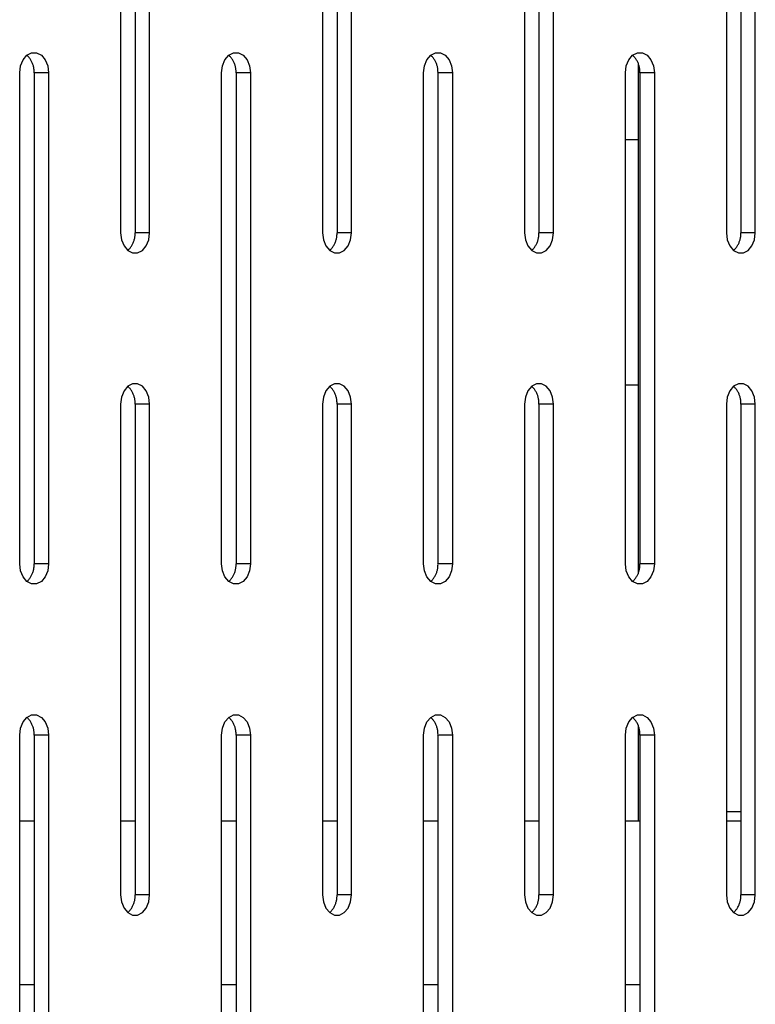
# Model space of a CAD drawing. Units: millimetres. Extents: x -98 to 103, y -116 to 95.
# Drawn here: x -57 to -53, y 46 to 52 of the extents above; entities that cross this region are included whole.
import ezdxf

# ---------------------------------------------------------------- set-up
doc = ezdxf.new("R2010")
doc.units = ezdxf.units.MM
doc.header["$MEASUREMENT"] = 0

msp = doc.modelspace()

# ---------------------------------------------------------------- linework, layer by layer
at = {"color": 7, "linetype": 'Continuous', "true_color": 0xffffff}
for p, q in [((-56.4613, 53.3516), (-56.4613, 50.3516)), ((-56.3729, 53.3516), (-56.3729, 50.3516)), ((-56.2845, 50.3516), (-56.2845, 53.3516)), ((-55.2271, 53.3516), (-55.2271, 50.3516)), ((-55.1387, 53.3516), (-55.1387, 50.3516)), ((-55.0503, 50.3516), (-55.0503, 53.3516)), ((-53.993, 53.3516), (-53.993, 50.3516)), ((-53.9046, 53.3516), (-53.9046, 50.3516)), ((-53.8162, 50.3516), (-53.8162, 53.3516)), ((-52.7588, 53.3516), (-52.7588, 50.3516)), ((-52.6704, 53.3516), (-52.6704, 50.3516)), ((-52.582, 50.3516), (-52.582, 53.3516)), ((-57.0342, 51.4364), (-57.0053, 51.4512)), ((-57.0053, 51.4512), (-56.9746, 51.4512)), ((-56.9746, 51.4512), (-56.9458, 51.4364)), ((-55.8, 51.4364), (-55.7712, 51.4512)), ((-55.7712, 51.4512), (-55.7405, 51.4512)), ((-55.7405, 51.4512), (-55.7116, 51.4364)), ((-54.5659, 51.4364), (-54.537, 51.4512)), ((-54.537, 51.4512), (-54.5063, 51.4512)), ((-54.5063, 51.4512), (-54.4775, 51.4364)), ((-53.3317, 51.4364), (-53.3029, 51.4512)), ((-53.3029, 51.4512), (-53.2722, 51.4512)), ((-53.2722, 51.4512), (-53.2433, 51.4364)), ((-57.073, 51.3709), (-57.0577, 51.4085)), ((-57.0577, 51.4085), (-57.0342, 51.4364)), ((-57.0307, 51.433), (-57.0342, 51.4364)), ((-57.0274, 51.4295), (-57.0307, 51.433)), ((-57.0241, 51.4259), (-57.0274, 51.4295)), ((-57.021, 51.4222), (-57.0241, 51.4259)), ((-57.0181, 51.4184), (-57.021, 51.4222)), ((-57.0152, 51.4145), (-57.0181, 51.4184)), ((-57.0125, 51.4105), (-57.0152, 51.4145)), ((-57.01, 51.4064), (-57.0125, 51.4105)), ((-57.0076, 51.4023), (-57.01, 51.4064)), ((-57.0053, 51.398), (-57.0076, 51.4023)), ((-57.0032, 51.3937), (-57.0053, 51.398)), ((-57.0012, 51.3893), (-57.0032, 51.3937)), ((-56.9458, 51.4364), (-56.9222, 51.4085)), ((-56.9222, 51.4085), (-56.9069, 51.3709)), ((-55.8389, 51.3709), (-55.8235, 51.4085)), ((-55.8235, 51.4085), (-55.8, 51.4364)), ((-55.7965, 51.433), (-55.8, 51.4364)), ((-55.7932, 51.4295), (-55.7965, 51.433)), ((-55.79, 51.4259), (-55.7932, 51.4295)), ((-55.7869, 51.4222), (-55.79, 51.4259)), ((-55.7839, 51.4184), (-55.7869, 51.4222)), ((-55.7811, 51.4145), (-55.7839, 51.4184)), ((-55.7784, 51.4105), (-55.7811, 51.4145)), ((-55.7758, 51.4064), (-55.7784, 51.4105)), ((-55.7734, 51.4023), (-55.7758, 51.4064)), ((-55.7711, 51.398), (-55.7734, 51.4023)), ((-55.769, 51.3937), (-55.7711, 51.398)), ((-55.767, 51.3893), (-55.769, 51.3937)), ((-55.7116, 51.4364), (-55.6881, 51.4085)), ((-55.6881, 51.4085), (-55.6728, 51.3709)), ((-54.6047, 51.3709), (-54.5894, 51.4085)), ((-54.5894, 51.4085), (-54.5659, 51.4364)), ((-54.5624, 51.433), (-54.5659, 51.4364)), ((-54.5591, 51.4295), (-54.5624, 51.433)), ((-54.5558, 51.4259), (-54.5591, 51.4295)), ((-54.5527, 51.4222), (-54.5558, 51.4259)), ((-54.5498, 51.4184), (-54.5527, 51.4222)), ((-54.5469, 51.4145), (-54.5498, 51.4184)), ((-54.5442, 51.4105), (-54.5469, 51.4145)), ((-54.5417, 51.4064), (-54.5442, 51.4105)), ((-54.5393, 51.4023), (-54.5417, 51.4064)), ((-54.537, 51.398), (-54.5393, 51.4023)), ((-54.5349, 51.3937), (-54.537, 51.398)), ((-54.5329, 51.3893), (-54.5349, 51.3937)), ((-54.4775, 51.4364), (-54.454, 51.4085)), ((-54.454, 51.4085), (-54.4386, 51.3709)), ((-53.3706, 51.3709), (-53.3552, 51.4085)), ((-53.3552, 51.4085), (-53.3317, 51.4364)), ((-53.3282, 51.433), (-53.3317, 51.4364)), ((-53.3249, 51.4295), (-53.3282, 51.433)), ((-53.3217, 51.4259), (-53.3249, 51.4295)), ((-53.3186, 51.4222), (-53.3217, 51.4259)), ((-53.3156, 51.4184), (-53.3186, 51.4222)), ((-53.3128, 51.4145), (-53.3156, 51.4184)), ((-53.3101, 51.4105), (-53.3128, 51.4145)), ((-53.3075, 51.4064), (-53.3101, 51.4105)), ((-53.3051, 51.4023), (-53.3075, 51.4064)), ((-53.3028, 51.398), (-53.3051, 51.4023)), ((-53.3007, 51.3937), (-53.3028, 51.398)), ((-53.2987, 51.3893), (-53.3007, 51.3937)), ((-53.2433, 51.4364), (-53.2198, 51.4085)), ((-53.2198, 51.4085), (-53.2045, 51.3709)), ((-57.0783, 51.3281), (-57.073, 51.3709)), ((-56.9994, 51.3848), (-57.0012, 51.3893)), ((-56.9977, 51.3803), (-56.9994, 51.3848)), ((-56.9962, 51.3757), (-56.9977, 51.3803)), ((-56.9948, 51.3711), (-56.9962, 51.3757)), ((-56.9936, 51.3664), (-56.9948, 51.3711)), ((-56.9926, 51.3617), (-56.9936, 51.3664)), ((-56.9917, 51.357), (-56.9926, 51.3617)), ((-56.991, 51.3522), (-56.9917, 51.357)), ((-56.9905, 51.3474), (-56.991, 51.3522)), ((-56.9901, 51.3426), (-56.9905, 51.3474)), ((-56.9899, 51.3378), (-56.9901, 51.3426)), ((-56.99, 51.3281), (-56.9898, 51.3329)), ((-56.9898, 51.3329), (-56.9899, 51.3378)), ((-56.9069, 51.3709), (-56.9016, 51.3281)), ((-55.8442, 51.3281), (-55.8389, 51.3709)), ((-55.7652, 51.3848), (-55.767, 51.3893)), ((-55.7635, 51.3803), (-55.7652, 51.3848)), ((-55.762, 51.3757), (-55.7635, 51.3803)), ((-55.7607, 51.3711), (-55.762, 51.3757)), ((-55.7595, 51.3664), (-55.7607, 51.3711)), ((-55.7585, 51.3617), (-55.7595, 51.3664)), ((-55.7576, 51.357), (-55.7585, 51.3617)), ((-55.7569, 51.3522), (-55.7576, 51.357)), ((-55.7563, 51.3474), (-55.7569, 51.3522)), ((-55.756, 51.3426), (-55.7563, 51.3474)), ((-55.7557, 51.3378), (-55.756, 51.3426)), ((-55.7558, 51.3281), (-55.7557, 51.3329)), ((-55.7557, 51.3329), (-55.7557, 51.3378)), ((-55.6728, 51.3709), (-55.6674, 51.3281)), ((-54.61, 51.3281), (-54.6047, 51.3709)), ((-54.5311, 51.3848), (-54.5329, 51.3893)), ((-54.5294, 51.3803), (-54.5311, 51.3848)), ((-54.5279, 51.3757), (-54.5294, 51.3803)), ((-54.5265, 51.3711), (-54.5279, 51.3757)), ((-54.5253, 51.3664), (-54.5265, 51.3711)), ((-54.5243, 51.3617), (-54.5253, 51.3664)), ((-54.5234, 51.357), (-54.5243, 51.3617)), ((-54.5227, 51.3522), (-54.5234, 51.357)), ((-54.5222, 51.3474), (-54.5227, 51.3522)), ((-54.5218, 51.3426), (-54.5222, 51.3474)), ((-54.5216, 51.3378), (-54.5218, 51.3426)), ((-54.5217, 51.3281), (-54.5215, 51.3329)), ((-54.5215, 51.3329), (-54.5216, 51.3378)), ((-54.4386, 51.3709), (-54.4333, 51.3281)), ((-53.3759, 51.3281), (-53.3706, 51.3709)), ((-53.299, 51.3898), (-53.299, 48.2665)), ((-53.2969, 51.3848), (-53.2987, 51.3893)), ((-53.2953, 51.3803), (-53.2969, 51.3848)), ((-53.2937, 51.3757), (-53.2953, 51.3803)), ((-53.2924, 51.3711), (-53.2937, 51.3757)), ((-53.2912, 51.3664), (-53.2924, 51.3711)), ((-53.2902, 51.3617), (-53.2912, 51.3664)), ((-53.2893, 51.357), (-53.2902, 51.3617)), ((-53.2886, 51.3522), (-53.2893, 51.357)), ((-53.288, 51.3474), (-53.2886, 51.3522)), ((-53.2877, 51.3426), (-53.288, 51.3474)), ((-53.2874, 51.3378), (-53.2877, 51.3426)), ((-53.2875, 51.3281), (-53.2874, 51.3329)), ((-53.2874, 51.3329), (-53.2874, 51.3378)), ((-53.2045, 51.3709), (-53.1991, 51.3281)), ((-57.0783, 48.3281), (-57.0783, 51.3281)), ((-56.9016, 51.3281), (-56.99, 51.3281)), ((-56.99, 51.3281), (-56.99, 48.3281)), ((-56.9016, 51.3281), (-56.9016, 48.3281)), ((-55.8442, 48.3281), (-55.8442, 51.3281)), ((-55.6674, 51.3281), (-55.7558, 51.3281)), ((-55.7558, 51.3281), (-55.7558, 48.3281)), ((-55.6674, 51.3281), (-55.6674, 48.3281)), ((-54.61, 48.3281), (-54.61, 51.3281)), ((-54.4333, 51.3281), (-54.5217, 51.3281)), ((-54.5217, 51.3281), (-54.5217, 48.3281)), ((-54.4333, 51.3281), (-54.4333, 48.3281)), ((-53.3759, 48.3281), (-53.3759, 51.3281)), ((-53.1991, 51.3281), (-53.2875, 51.3281)), ((-53.2875, 51.3281), (-53.2875, 48.3281)), ((-53.1991, 51.3281), (-53.1991, 48.3281)), ((-53.3759, 50.9219), (-53.299, 50.9219)), ((-56.4613, 50.3516), (-56.4559, 50.3088)), ((-56.4559, 50.3088), (-56.4406, 50.2712)), ((-56.3791, 50.304), (-56.3778, 50.3086)), ((-56.3778, 50.3086), (-56.3766, 50.3133)), ((-56.3766, 50.3133), (-56.3755, 50.318)), ((-56.3755, 50.318), (-56.3747, 50.3227)), ((-56.3747, 50.3227), (-56.3739, 50.3275)), ((-56.3739, 50.3275), (-56.3734, 50.3323)), ((-56.3734, 50.3323), (-56.373, 50.3371)), ((-56.373, 50.3371), (-56.3728, 50.3419)), ((-56.2845, 50.3516), (-56.3729, 50.3516)), ((-56.3728, 50.3467), (-56.3729, 50.3516)), ((-56.3728, 50.3419), (-56.3728, 50.3467)), ((-56.3052, 50.2712), (-56.2898, 50.3088)), ((-56.2898, 50.3088), (-56.2845, 50.3516)), ((-55.2271, 50.3516), (-55.2218, 50.3088)), ((-55.2218, 50.3088), (-55.2064, 50.2712)), ((-55.145, 50.304), (-55.1436, 50.3086)), ((-55.1436, 50.3086), (-55.1424, 50.3133)), ((-55.1424, 50.3133), (-55.1414, 50.318)), ((-55.1414, 50.318), (-55.1405, 50.3227)), ((-55.1405, 50.3227), (-55.1398, 50.3275)), ((-55.1398, 50.3275), (-55.1393, 50.3323)), ((-55.1393, 50.3323), (-55.1389, 50.3371)), ((-55.1389, 50.3371), (-55.1387, 50.3419)), ((-55.0503, 50.3516), (-55.1387, 50.3516)), ((-55.1386, 50.3467), (-55.1387, 50.3516)), ((-55.1387, 50.3419), (-55.1386, 50.3467)), ((-55.071, 50.2712), (-55.0557, 50.3088)), ((-55.0557, 50.3088), (-55.0503, 50.3516)), ((-53.993, 50.3516), (-53.9876, 50.3088)), ((-53.9876, 50.3088), (-53.9723, 50.2712)), ((-53.9108, 50.304), (-53.9095, 50.3086)), ((-53.9095, 50.3086), (-53.9083, 50.3133)), ((-53.9083, 50.3133), (-53.9072, 50.318)), ((-53.9072, 50.318), (-53.9064, 50.3227)), ((-53.9064, 50.3227), (-53.9057, 50.3275)), ((-53.9057, 50.3275), (-53.9051, 50.3323)), ((-53.9051, 50.3323), (-53.9047, 50.3371)), ((-53.9047, 50.3371), (-53.9045, 50.3419)), ((-53.8162, 50.3516), (-53.9046, 50.3516)), ((-53.9045, 50.3467), (-53.9046, 50.3516)), ((-53.9045, 50.3419), (-53.9045, 50.3467)), ((-53.8369, 50.2712), (-53.8215, 50.3088)), ((-53.8215, 50.3088), (-53.8162, 50.3516)), ((-52.7588, 50.3516), (-52.7535, 50.3088)), ((-52.7535, 50.3088), (-52.7381, 50.2712)), ((-52.6767, 50.304), (-52.6753, 50.3086)), ((-52.6753, 50.3086), (-52.6741, 50.3133)), ((-52.6741, 50.3133), (-52.6731, 50.318)), ((-52.6731, 50.318), (-52.6722, 50.3227)), ((-52.6722, 50.3227), (-52.6715, 50.3275)), ((-52.6715, 50.3275), (-52.671, 50.3323)), ((-52.671, 50.3323), (-52.6706, 50.3371)), ((-52.6706, 50.3371), (-52.6704, 50.3419)), ((-52.582, 50.3516), (-52.6704, 50.3516)), ((-52.6703, 50.3467), (-52.6704, 50.3516)), ((-52.6704, 50.3419), (-52.6703, 50.3467)), ((-52.6027, 50.2712), (-52.5874, 50.3088)), ((-52.5874, 50.3088), (-52.582, 50.3516)), ((-56.4406, 50.2712), (-56.4171, 50.2433)), ((-56.4136, 50.2467), (-56.4103, 50.2501)), ((-56.4103, 50.2501), (-56.4071, 50.2537)), ((-56.4071, 50.2537), (-56.404, 50.2574)), ((-56.404, 50.2574), (-56.401, 50.2612)), ((-56.401, 50.2612), (-56.3982, 50.2651)), ((-56.3982, 50.2651), (-56.3955, 50.2691)), ((-56.3955, 50.2691), (-56.3929, 50.2732)), ((-56.3929, 50.2732), (-56.3905, 50.2774)), ((-56.3905, 50.2774), (-56.3882, 50.2817)), ((-56.3882, 50.2817), (-56.3861, 50.286)), ((-56.3861, 50.286), (-56.3841, 50.2904)), ((-56.3841, 50.2904), (-56.3823, 50.2949)), ((-56.3823, 50.2949), (-56.3806, 50.2994)), ((-56.3806, 50.2994), (-56.3791, 50.304)), ((-56.3287, 50.2433), (-56.3052, 50.2712)), ((-55.2064, 50.2712), (-55.1829, 50.2433)), ((-55.1795, 50.2467), (-55.1761, 50.2501)), ((-55.1761, 50.2501), (-55.1729, 50.2537)), ((-55.1729, 50.2537), (-55.1698, 50.2574)), ((-55.1698, 50.2574), (-55.1668, 50.2612)), ((-55.1668, 50.2612), (-55.164, 50.2651)), ((-55.164, 50.2651), (-55.1613, 50.2691)), ((-55.1613, 50.2691), (-55.1588, 50.2732)), ((-55.1588, 50.2732), (-55.1563, 50.2774)), ((-55.1563, 50.2774), (-55.1541, 50.2817)), ((-55.1541, 50.2817), (-55.1519, 50.286)), ((-55.1519, 50.286), (-55.15, 50.2904)), ((-55.15, 50.2904), (-55.1481, 50.2949)), ((-55.1481, 50.2949), (-55.1465, 50.2994)), ((-55.1465, 50.2994), (-55.145, 50.304)), ((-55.0945, 50.2433), (-55.071, 50.2712)), ((-53.9723, 50.2712), (-53.9488, 50.2433)), ((-53.9453, 50.2467), (-53.942, 50.2501)), ((-53.942, 50.2501), (-53.9388, 50.2537)), ((-53.9388, 50.2537), (-53.9357, 50.2574)), ((-53.9357, 50.2574), (-53.9327, 50.2612)), ((-53.9327, 50.2612), (-53.9299, 50.2651)), ((-53.9299, 50.2651), (-53.9272, 50.2691)), ((-53.9272, 50.2691), (-53.9246, 50.2732)), ((-53.9246, 50.2732), (-53.9222, 50.2774)), ((-53.9222, 50.2774), (-53.9199, 50.2817)), ((-53.9199, 50.2817), (-53.9178, 50.286)), ((-53.9178, 50.286), (-53.9158, 50.2904)), ((-53.9158, 50.2904), (-53.914, 50.2949)), ((-53.914, 50.2949), (-53.9123, 50.2994)), ((-53.9123, 50.2994), (-53.9108, 50.304)), ((-53.8604, 50.2433), (-53.8369, 50.2712)), ((-52.7381, 50.2712), (-52.7146, 50.2433)), ((-52.7112, 50.2467), (-52.7078, 50.2501)), ((-52.7078, 50.2501), (-52.7046, 50.2537)), ((-52.7046, 50.2537), (-52.7015, 50.2574)), ((-52.7015, 50.2574), (-52.6985, 50.2612)), ((-52.6985, 50.2612), (-52.6957, 50.2651)), ((-52.6957, 50.2651), (-52.693, 50.2691)), ((-52.693, 50.2691), (-52.6905, 50.2732)), ((-52.6905, 50.2732), (-52.688, 50.2774)), ((-52.688, 50.2774), (-52.6858, 50.2817)), ((-52.6858, 50.2817), (-52.6836, 50.286)), ((-52.6836, 50.286), (-52.6817, 50.2904)), ((-52.6817, 50.2904), (-52.6798, 50.2949)), ((-52.6798, 50.2949), (-52.6782, 50.2994)), ((-52.6782, 50.2994), (-52.6767, 50.304)), ((-52.6262, 50.2433), (-52.6027, 50.2712)), ((-56.4171, 50.2433), (-56.4136, 50.2467)), ((-56.4171, 50.2433), (-56.3882, 50.2285)), ((-56.3882, 50.2285), (-56.3575, 50.2285)), ((-56.3575, 50.2285), (-56.3287, 50.2433)), ((-55.1829, 50.2433), (-55.1795, 50.2467)), ((-55.1829, 50.2433), (-55.1541, 50.2285)), ((-55.1541, 50.2285), (-55.1234, 50.2285)), ((-55.1234, 50.2285), (-55.0945, 50.2433)), ((-53.9488, 50.2433), (-53.9453, 50.2467)), ((-53.9488, 50.2433), (-53.9199, 50.2285)), ((-53.9199, 50.2285), (-53.8892, 50.2285)), ((-53.8892, 50.2285), (-53.8604, 50.2433)), ((-52.7146, 50.2433), (-52.7112, 50.2467)), ((-52.7146, 50.2433), (-52.6858, 50.2285)), ((-52.6858, 50.2285), (-52.6551, 50.2285)), ((-52.6551, 50.2285), (-52.6262, 50.2433)), ((-56.4171, 49.4129), (-56.4406, 49.385)), ((-56.3882, 49.4278), (-56.4171, 49.4129)), ((-56.4136, 49.4096), (-56.4171, 49.4129)), ((-56.4103, 49.4061), (-56.4136, 49.4096)), ((-56.4071, 49.4025), (-56.4103, 49.4061)), ((-56.3575, 49.4278), (-56.3882, 49.4278)), ((-56.3287, 49.4129), (-56.3575, 49.4278)), ((-56.3052, 49.385), (-56.3287, 49.4129)), ((-55.1829, 49.4129), (-55.2064, 49.385)), ((-55.1541, 49.4278), (-55.1829, 49.4129)), ((-55.1795, 49.4096), (-55.1829, 49.4129)), ((-55.1761, 49.4061), (-55.1795, 49.4096)), ((-55.1729, 49.4025), (-55.1761, 49.4061)), ((-55.1234, 49.4278), (-55.1541, 49.4278)), ((-55.0945, 49.4129), (-55.1234, 49.4278)), ((-55.071, 49.385), (-55.0945, 49.4129)), ((-53.9488, 49.4129), (-53.9723, 49.385)), ((-53.9199, 49.4278), (-53.9488, 49.4129)), ((-53.9453, 49.4096), (-53.9488, 49.4129)), ((-53.942, 49.4061), (-53.9453, 49.4096)), ((-53.9388, 49.4025), (-53.942, 49.4061)), ((-53.8892, 49.4278), (-53.9199, 49.4278)), ((-53.8604, 49.4129), (-53.8892, 49.4278)), ((-53.8369, 49.385), (-53.8604, 49.4129)), ((-53.3759, 49.4219), (-53.299, 49.4219)), ((-52.7146, 49.4129), (-52.7381, 49.385)), ((-52.6858, 49.4278), (-52.7146, 49.4129)), ((-52.7112, 49.4096), (-52.7146, 49.4129)), ((-52.7078, 49.4061), (-52.7112, 49.4096)), ((-52.7046, 49.4025), (-52.7078, 49.4061)), ((-52.6551, 49.4278), (-52.6858, 49.4278)), ((-52.6262, 49.4129), (-52.6551, 49.4278)), ((-52.6027, 49.385), (-52.6262, 49.4129)), ((-56.4559, 49.3474), (-56.4613, 49.3047)), ((-56.4406, 49.385), (-56.4559, 49.3474)), ((-56.404, 49.3988), (-56.4071, 49.4025)), ((-56.401, 49.395), (-56.404, 49.3988)), ((-56.3982, 49.3911), (-56.401, 49.395)), ((-56.3955, 49.3871), (-56.3982, 49.3911)), ((-56.3929, 49.383), (-56.3955, 49.3871)), ((-56.3905, 49.3788), (-56.3929, 49.383)), ((-56.3882, 49.3746), (-56.3905, 49.3788)), ((-56.3861, 49.3702), (-56.3882, 49.3746)), ((-56.3841, 49.3658), (-56.3861, 49.3702)), ((-56.3823, 49.3614), (-56.3841, 49.3658)), ((-56.3806, 49.3569), (-56.3823, 49.3614)), ((-56.3791, 49.3523), (-56.3806, 49.3569)), ((-56.3778, 49.3476), (-56.3791, 49.3523)), ((-56.3766, 49.343), (-56.3778, 49.3476)), ((-56.2898, 49.3474), (-56.3052, 49.385)), ((-56.2845, 49.3047), (-56.2898, 49.3474)), ((-55.2218, 49.3474), (-55.2271, 49.3047)), ((-55.2064, 49.385), (-55.2218, 49.3474)), ((-55.1698, 49.3988), (-55.1729, 49.4025)), ((-55.1668, 49.395), (-55.1698, 49.3988)), ((-55.164, 49.3911), (-55.1668, 49.395)), ((-55.1613, 49.3871), (-55.164, 49.3911)), ((-55.1588, 49.383), (-55.1613, 49.3871)), ((-55.1563, 49.3788), (-55.1588, 49.383)), ((-55.1541, 49.3746), (-55.1563, 49.3788)), ((-55.1519, 49.3702), (-55.1541, 49.3746)), ((-55.15, 49.3658), (-55.1519, 49.3702)), ((-55.1481, 49.3614), (-55.15, 49.3658)), ((-55.1465, 49.3569), (-55.1481, 49.3614)), ((-55.145, 49.3523), (-55.1465, 49.3569)), ((-55.1436, 49.3476), (-55.145, 49.3523)), ((-55.1424, 49.343), (-55.1436, 49.3476)), ((-55.0557, 49.3474), (-55.071, 49.385)), ((-55.0503, 49.3047), (-55.0557, 49.3474)), ((-53.9876, 49.3474), (-53.993, 49.3047)), ((-53.9723, 49.385), (-53.9876, 49.3474)), ((-53.9357, 49.3988), (-53.9388, 49.4025)), ((-53.9327, 49.395), (-53.9357, 49.3988)), ((-53.9299, 49.3911), (-53.9327, 49.395)), ((-53.9272, 49.3871), (-53.9299, 49.3911)), ((-53.9246, 49.383), (-53.9272, 49.3871)), ((-53.9222, 49.3788), (-53.9246, 49.383)), ((-53.9199, 49.3746), (-53.9222, 49.3788)), ((-53.9178, 49.3702), (-53.9199, 49.3746)), ((-53.9158, 49.3658), (-53.9178, 49.3702)), ((-53.914, 49.3614), (-53.9158, 49.3658)), ((-53.9123, 49.3569), (-53.914, 49.3614)), ((-53.9108, 49.3523), (-53.9123, 49.3569)), ((-53.9095, 49.3476), (-53.9108, 49.3523)), ((-53.9083, 49.343), (-53.9095, 49.3476)), ((-53.8215, 49.3474), (-53.8369, 49.385)), ((-53.8162, 49.3047), (-53.8215, 49.3474)), ((-52.7535, 49.3474), (-52.7588, 49.3047)), ((-52.7381, 49.385), (-52.7535, 49.3474)), ((-52.7015, 49.3988), (-52.7046, 49.4025)), ((-52.6985, 49.395), (-52.7015, 49.3988)), ((-52.6957, 49.3911), (-52.6985, 49.395)), ((-52.693, 49.3871), (-52.6957, 49.3911)), ((-52.6905, 49.383), (-52.693, 49.3871)), ((-52.688, 49.3788), (-52.6905, 49.383)), ((-52.6858, 49.3746), (-52.688, 49.3788)), ((-52.6836, 49.3702), (-52.6858, 49.3746)), ((-52.6817, 49.3658), (-52.6836, 49.3702)), ((-52.6798, 49.3614), (-52.6817, 49.3658)), ((-52.6782, 49.3569), (-52.6798, 49.3614)), ((-52.6767, 49.3523), (-52.6782, 49.3569)), ((-52.6753, 49.3476), (-52.6767, 49.3523)), ((-52.6741, 49.343), (-52.6753, 49.3476)), ((-52.5874, 49.3474), (-52.6027, 49.385)), ((-52.582, 49.3047), (-52.5874, 49.3474)), ((-56.4613, 49.3047), (-56.4613, 46.3047)), ((-56.3755, 49.3383), (-56.3766, 49.343)), ((-56.3747, 49.3335), (-56.3755, 49.3383)), ((-56.3739, 49.3287), (-56.3747, 49.3335)), ((-56.3734, 49.324), (-56.3739, 49.3287)), ((-56.373, 49.3191), (-56.3734, 49.324)), ((-56.3728, 49.3143), (-56.373, 49.3191)), ((-56.3729, 49.3047), (-56.3728, 49.3095)), ((-56.2845, 49.3047), (-56.3729, 49.3047)), ((-56.3729, 49.3047), (-56.3729, 46.3047)), ((-56.3728, 49.3095), (-56.3728, 49.3143)), ((-56.2845, 46.3047), (-56.2845, 49.3047)), ((-55.2271, 49.3047), (-55.2271, 46.3047)), ((-55.1414, 49.3383), (-55.1424, 49.343)), ((-55.1405, 49.3335), (-55.1414, 49.3383)), ((-55.1398, 49.3287), (-55.1405, 49.3335)), ((-55.1393, 49.324), (-55.1398, 49.3287)), ((-55.1389, 49.3191), (-55.1393, 49.324)), ((-55.1387, 49.3143), (-55.1389, 49.3191)), ((-55.1386, 49.3095), (-55.1387, 49.3143)), ((-55.1387, 49.3047), (-55.1386, 49.3095)), ((-55.0503, 49.3047), (-55.1387, 49.3047)), ((-55.1387, 49.3047), (-55.1387, 46.3047)), ((-55.0503, 46.3047), (-55.0503, 49.3047)), ((-53.993, 49.3047), (-53.993, 46.3047)), ((-53.9072, 49.3383), (-53.9083, 49.343)), ((-53.9064, 49.3335), (-53.9072, 49.3383)), ((-53.9057, 49.3287), (-53.9064, 49.3335)), ((-53.9051, 49.324), (-53.9057, 49.3287)), ((-53.9047, 49.3191), (-53.9051, 49.324)), ((-53.9045, 49.3143), (-53.9047, 49.3191)), ((-53.9046, 49.3047), (-53.9045, 49.3095)), ((-53.8162, 49.3047), (-53.9046, 49.3047)), ((-53.9046, 49.3047), (-53.9046, 46.3047)), ((-53.9045, 49.3095), (-53.9045, 49.3143)), ((-53.8162, 46.3047), (-53.8162, 49.3047)), ((-52.7588, 49.3047), (-52.7588, 46.3047)), ((-52.6731, 49.3383), (-52.6741, 49.343)), ((-52.6722, 49.3335), (-52.6731, 49.3383)), ((-52.6715, 49.3287), (-52.6722, 49.3335)), ((-52.671, 49.324), (-52.6715, 49.3287)), ((-52.6706, 49.3191), (-52.671, 49.324)), ((-52.6704, 49.3143), (-52.6706, 49.3191)), ((-52.6703, 49.3095), (-52.6704, 49.3143)), ((-52.6704, 49.3047), (-52.6703, 49.3095)), ((-52.582, 49.3047), (-52.6704, 49.3047)), ((-52.6704, 49.3047), (-52.6704, 46.3047)), ((-52.582, 46.3047), (-52.582, 49.3047)), ((-57.073, 48.2854), (-57.0783, 48.3281)), ((-56.9016, 48.3281), (-56.99, 48.3281)), ((-56.9898, 48.3233), (-56.99, 48.3281)), ((-56.9899, 48.3185), (-56.9898, 48.3233)), ((-56.9016, 48.3281), (-56.9069, 48.2854)), ((-55.8389, 48.2854), (-55.8442, 48.3281)), ((-55.6674, 48.3281), (-55.7558, 48.3281)), ((-55.7557, 48.3233), (-55.7558, 48.3281)), ((-55.7557, 48.3185), (-55.7557, 48.3233)), ((-55.6674, 48.3281), (-55.6728, 48.2854)), ((-54.6047, 48.2854), (-54.61, 48.3281)), ((-54.4333, 48.3281), (-54.5217, 48.3281)), ((-54.5215, 48.3233), (-54.5217, 48.3281)), ((-54.5216, 48.3185), (-54.5215, 48.3233)), ((-54.4333, 48.3281), (-54.4386, 48.2854)), ((-53.3706, 48.2854), (-53.3759, 48.3281)), ((-53.1991, 48.3281), (-53.2875, 48.3281)), ((-53.2874, 48.3233), (-53.2875, 48.3281)), ((-53.2874, 48.3185), (-53.2874, 48.3233)), ((-53.1991, 48.3281), (-53.2045, 48.2854)), ((-57.0577, 48.2478), (-57.073, 48.2854)), ((-57.0053, 48.2582), (-57.0032, 48.2625)), ((-57.0032, 48.2625), (-57.0012, 48.2669)), ((-57.0012, 48.2669), (-56.9994, 48.2714)), ((-56.9994, 48.2714), (-56.9977, 48.2759)), ((-56.9977, 48.2759), (-56.9962, 48.2805)), ((-56.9962, 48.2805), (-56.9948, 48.2851)), ((-56.9948, 48.2851), (-56.9936, 48.2898)), ((-56.9936, 48.2898), (-56.9926, 48.2945)), ((-56.9926, 48.2945), (-56.9917, 48.2993)), ((-56.9917, 48.2993), (-56.991, 48.304)), ((-56.991, 48.304), (-56.9905, 48.3088)), ((-56.9905, 48.3088), (-56.9901, 48.3137)), ((-56.9901, 48.3137), (-56.9899, 48.3185)), ((-56.9069, 48.2854), (-56.9222, 48.2478)), ((-55.8235, 48.2478), (-55.8389, 48.2854)), ((-55.7711, 48.2582), (-55.769, 48.2625)), ((-55.769, 48.2625), (-55.767, 48.2669)), ((-55.767, 48.2669), (-55.7652, 48.2714)), ((-55.7652, 48.2714), (-55.7635, 48.2759)), ((-55.7635, 48.2759), (-55.762, 48.2805)), ((-55.762, 48.2805), (-55.7607, 48.2851)), ((-55.7607, 48.2851), (-55.7595, 48.2898)), ((-55.7595, 48.2898), (-55.7585, 48.2945)), ((-55.7585, 48.2945), (-55.7576, 48.2993)), ((-55.7576, 48.2993), (-55.7569, 48.304)), ((-55.7569, 48.304), (-55.7563, 48.3088)), ((-55.7563, 48.3088), (-55.756, 48.3137)), ((-55.756, 48.3137), (-55.7557, 48.3185)), ((-55.6728, 48.2854), (-55.6881, 48.2478)), ((-54.5894, 48.2478), (-54.6047, 48.2854)), ((-54.537, 48.2582), (-54.5349, 48.2625)), ((-54.5349, 48.2625), (-54.5329, 48.2669)), ((-54.5329, 48.2669), (-54.5311, 48.2714)), ((-54.5311, 48.2714), (-54.5294, 48.2759)), ((-54.5294, 48.2759), (-54.5279, 48.2805)), ((-54.5279, 48.2805), (-54.5265, 48.2851)), ((-54.5265, 48.2851), (-54.5253, 48.2898)), ((-54.5253, 48.2898), (-54.5243, 48.2945)), ((-54.5243, 48.2945), (-54.5234, 48.2993)), ((-54.5234, 48.2993), (-54.5227, 48.304)), ((-54.5227, 48.304), (-54.5222, 48.3088)), ((-54.5222, 48.3088), (-54.5218, 48.3137)), ((-54.5218, 48.3137), (-54.5216, 48.3185)), ((-54.4386, 48.2854), (-54.454, 48.2478)), ((-53.3552, 48.2478), (-53.3706, 48.2854)), ((-53.3028, 48.2582), (-53.3007, 48.2625)), ((-53.3007, 48.2625), (-53.2987, 48.2669)), ((-53.2987, 48.2669), (-53.2969, 48.2714)), ((-53.2969, 48.2714), (-53.2953, 48.2759)), ((-53.2953, 48.2759), (-53.2937, 48.2805)), ((-53.2937, 48.2805), (-53.2924, 48.2851)), ((-53.2924, 48.2851), (-53.2912, 48.2898)), ((-53.2912, 48.2898), (-53.2902, 48.2945)), ((-53.2902, 48.2945), (-53.2893, 48.2993)), ((-53.2893, 48.2993), (-53.2886, 48.304)), ((-53.2886, 48.304), (-53.288, 48.3088)), ((-53.288, 48.3088), (-53.2877, 48.3137)), ((-53.2877, 48.3137), (-53.2874, 48.3185)), ((-53.2045, 48.2854), (-53.2198, 48.2478)), ((-57.0342, 48.2199), (-57.0577, 48.2478)), ((-57.0342, 48.2199), (-57.0307, 48.2232)), ((-57.0053, 48.205), (-57.0342, 48.2199)), ((-57.0307, 48.2232), (-57.0274, 48.2267)), ((-57.0274, 48.2267), (-57.0241, 48.2303)), ((-57.0241, 48.2303), (-57.021, 48.234)), ((-57.021, 48.234), (-57.0181, 48.2378)), ((-57.0181, 48.2378), (-57.0152, 48.2417)), ((-57.0152, 48.2417), (-57.0125, 48.2457)), ((-57.0125, 48.2457), (-57.01, 48.2498)), ((-57.01, 48.2498), (-57.0076, 48.254)), ((-57.0076, 48.254), (-57.0053, 48.2582)), ((-56.9746, 48.205), (-57.0053, 48.205)), ((-56.9458, 48.2199), (-56.9746, 48.205)), ((-56.9222, 48.2478), (-56.9458, 48.2199)), ((-55.8, 48.2199), (-55.8235, 48.2478)), ((-55.8, 48.2199), (-55.7965, 48.2232)), ((-55.7712, 48.205), (-55.8, 48.2199)), ((-55.7965, 48.2232), (-55.7932, 48.2267)), ((-55.7932, 48.2267), (-55.79, 48.2303)), ((-55.79, 48.2303), (-55.7869, 48.234)), ((-55.7869, 48.234), (-55.7839, 48.2378)), ((-55.7839, 48.2378), (-55.7811, 48.2417)), ((-55.7811, 48.2417), (-55.7784, 48.2457)), ((-55.7784, 48.2457), (-55.7758, 48.2498)), ((-55.7758, 48.2498), (-55.7734, 48.254)), ((-55.7734, 48.254), (-55.7711, 48.2582)), ((-55.7405, 48.205), (-55.7712, 48.205)), ((-55.7116, 48.2199), (-55.7405, 48.205)), ((-55.6881, 48.2478), (-55.7116, 48.2199)), ((-54.5659, 48.2199), (-54.5894, 48.2478)), ((-54.5659, 48.2199), (-54.5624, 48.2232)), ((-54.537, 48.205), (-54.5659, 48.2199)), ((-54.5624, 48.2232), (-54.5591, 48.2267)), ((-54.5591, 48.2267), (-54.5558, 48.2303)), ((-54.5558, 48.2303), (-54.5527, 48.234)), ((-54.5527, 48.234), (-54.5498, 48.2378)), ((-54.5498, 48.2378), (-54.5469, 48.2417)), ((-54.5469, 48.2417), (-54.5442, 48.2457)), ((-54.5442, 48.2457), (-54.5417, 48.2498)), ((-54.5417, 48.2498), (-54.5393, 48.254)), ((-54.5393, 48.254), (-54.537, 48.2582)), ((-54.5063, 48.205), (-54.537, 48.205)), ((-54.4775, 48.2199), (-54.5063, 48.205)), ((-54.454, 48.2478), (-54.4775, 48.2199)), ((-53.3317, 48.2199), (-53.3552, 48.2478)), ((-53.3317, 48.2199), (-53.3282, 48.2232)), ((-53.3029, 48.205), (-53.3317, 48.2199)), ((-53.3282, 48.2232), (-53.3249, 48.2267)), ((-53.3249, 48.2267), (-53.3217, 48.2303)), ((-53.3217, 48.2303), (-53.3186, 48.234)), ((-53.3186, 48.234), (-53.3156, 48.2378)), ((-53.3156, 48.2378), (-53.3128, 48.2417)), ((-53.3128, 48.2417), (-53.3101, 48.2457)), ((-53.3101, 48.2457), (-53.3075, 48.2498)), ((-53.3075, 48.2498), (-53.3051, 48.254)), ((-53.3051, 48.254), (-53.3028, 48.2582)), ((-53.2722, 48.205), (-53.3029, 48.205)), ((-53.2433, 48.2199), (-53.2722, 48.205)), ((-53.2198, 48.2478), (-53.2433, 48.2199)), ((-57.073, 47.324), (-57.0577, 47.3616)), ((-57.0577, 47.3616), (-57.0342, 47.3895)), ((-57.0342, 47.3895), (-57.0053, 47.4043)), ((-57.0307, 47.3861), (-57.0342, 47.3895)), ((-57.0274, 47.3827), (-57.0307, 47.3861)), ((-57.0241, 47.3791), (-57.0274, 47.3827)), ((-57.021, 47.3754), (-57.0241, 47.3791)), ((-57.0181, 47.3716), (-57.021, 47.3754)), ((-57.0152, 47.3677), (-57.0181, 47.3716)), ((-57.0125, 47.3637), (-57.0152, 47.3677)), ((-57.01, 47.3596), (-57.0125, 47.3637)), ((-57.0076, 47.3554), (-57.01, 47.3596)), ((-57.0053, 47.4043), (-56.9746, 47.4043)), ((-56.9746, 47.4043), (-56.9458, 47.3895)), ((-56.9458, 47.3895), (-56.9222, 47.3616)), ((-56.9222, 47.3616), (-56.9069, 47.324)), ((-55.8389, 47.324), (-55.8235, 47.3616)), ((-55.8235, 47.3616), (-55.8, 47.3895)), ((-55.8, 47.3895), (-55.7712, 47.4043)), ((-55.7965, 47.3861), (-55.8, 47.3895)), ((-55.7932, 47.3827), (-55.7965, 47.3861)), ((-55.79, 47.3791), (-55.7932, 47.3827)), ((-55.7869, 47.3754), (-55.79, 47.3791)), ((-55.7839, 47.3716), (-55.7869, 47.3754)), ((-55.7811, 47.3677), (-55.7839, 47.3716)), ((-55.7784, 47.3637), (-55.7811, 47.3677)), ((-55.7758, 47.3596), (-55.7784, 47.3637)), ((-55.7734, 47.3554), (-55.7758, 47.3596)), ((-55.7712, 47.4043), (-55.7405, 47.4043)), ((-55.7405, 47.4043), (-55.7116, 47.3895)), ((-55.7116, 47.3895), (-55.6881, 47.3616)), ((-55.6881, 47.3616), (-55.6728, 47.324)), ((-54.6047, 47.324), (-54.5894, 47.3616)), ((-54.5894, 47.3616), (-54.5659, 47.3895)), ((-54.5659, 47.3895), (-54.537, 47.4043)), ((-54.5624, 47.3861), (-54.5659, 47.3895)), ((-54.5591, 47.3827), (-54.5624, 47.3861)), ((-54.5558, 47.3791), (-54.5591, 47.3827)), ((-54.5527, 47.3754), (-54.5558, 47.3791)), ((-54.5498, 47.3716), (-54.5527, 47.3754)), ((-54.5469, 47.3677), (-54.5498, 47.3716)), ((-54.5442, 47.3637), (-54.5469, 47.3677)), ((-54.5417, 47.3596), (-54.5442, 47.3637)), ((-54.5393, 47.3554), (-54.5417, 47.3596)), ((-54.537, 47.4043), (-54.5063, 47.4043)), ((-54.5063, 47.4043), (-54.4775, 47.3895)), ((-54.4775, 47.3895), (-54.454, 47.3616)), ((-54.454, 47.3616), (-54.4386, 47.324)), ((-53.3706, 47.324), (-53.3552, 47.3616)), ((-53.3552, 47.3616), (-53.3317, 47.3895)), ((-53.3317, 47.3895), (-53.3029, 47.4043)), ((-53.3282, 47.3861), (-53.3317, 47.3895)), ((-53.3249, 47.3827), (-53.3282, 47.3861)), ((-53.3217, 47.3791), (-53.3249, 47.3827)), ((-53.3186, 47.3754), (-53.3217, 47.3791)), ((-53.3156, 47.3716), (-53.3186, 47.3754)), ((-53.3128, 47.3677), (-53.3156, 47.3716)), ((-53.3101, 47.3637), (-53.3128, 47.3677)), ((-53.3075, 47.3596), (-53.3101, 47.3637)), ((-53.3051, 47.3554), (-53.3075, 47.3596)), ((-53.3029, 47.4043), (-53.2722, 47.4043)), ((-53.2722, 47.4043), (-53.2433, 47.3895)), ((-53.2433, 47.3895), (-53.2198, 47.3616)), ((-53.2198, 47.3616), (-53.2045, 47.324)), ((-57.0783, 47.2812), (-57.073, 47.324)), ((-57.0053, 47.3511), (-57.0076, 47.3554)), ((-57.0032, 47.3468), (-57.0053, 47.3511)), ((-57.0012, 47.3424), (-57.0032, 47.3468)), ((-56.9994, 47.3379), (-57.0012, 47.3424)), ((-56.9977, 47.3334), (-56.9994, 47.3379)), ((-56.9962, 47.3288), (-56.9977, 47.3334)), ((-56.9948, 47.3242), (-56.9962, 47.3288)), ((-56.9936, 47.3195), (-56.9948, 47.3242)), ((-56.9926, 47.3148), (-56.9936, 47.3195)), ((-56.9917, 47.3101), (-56.9926, 47.3148)), ((-56.991, 47.3053), (-56.9917, 47.3101)), ((-56.9905, 47.3005), (-56.991, 47.3053)), ((-56.9901, 47.2957), (-56.9905, 47.3005)), ((-56.9069, 47.324), (-56.9016, 47.2812)), ((-55.8442, 47.2812), (-55.8389, 47.324)), ((-55.7711, 47.3511), (-55.7734, 47.3554)), ((-55.769, 47.3468), (-55.7711, 47.3511)), ((-55.767, 47.3424), (-55.769, 47.3468)), ((-55.7652, 47.3379), (-55.767, 47.3424)), ((-55.7635, 47.3334), (-55.7652, 47.3379)), ((-55.762, 47.3288), (-55.7635, 47.3334)), ((-55.7607, 47.3242), (-55.762, 47.3288)), ((-55.7595, 47.3195), (-55.7607, 47.3242)), ((-55.7585, 47.3148), (-55.7595, 47.3195)), ((-55.7576, 47.3101), (-55.7585, 47.3148)), ((-55.7569, 47.3053), (-55.7576, 47.3101)), ((-55.7563, 47.3005), (-55.7569, 47.3053)), ((-55.756, 47.2957), (-55.7563, 47.3005)), ((-55.6728, 47.324), (-55.6674, 47.2812)), ((-54.61, 47.2812), (-54.6047, 47.324)), ((-54.537, 47.3511), (-54.5393, 47.3554)), ((-54.5349, 47.3468), (-54.537, 47.3511)), ((-54.5329, 47.3424), (-54.5349, 47.3468)), ((-54.5311, 47.3379), (-54.5329, 47.3424)), ((-54.5294, 47.3334), (-54.5311, 47.3379)), ((-54.5279, 47.3288), (-54.5294, 47.3334)), ((-54.5265, 47.3242), (-54.5279, 47.3288)), ((-54.5253, 47.3195), (-54.5265, 47.3242)), ((-54.5243, 47.3148), (-54.5253, 47.3195)), ((-54.5234, 47.3101), (-54.5243, 47.3148)), ((-54.5227, 47.3053), (-54.5234, 47.3101)), ((-54.5222, 47.3005), (-54.5227, 47.3053)), ((-54.5218, 47.2957), (-54.5222, 47.3005)), ((-54.4386, 47.324), (-54.4333, 47.2812)), ((-53.3759, 47.2812), (-53.3706, 47.324)), ((-53.3028, 47.3511), (-53.3051, 47.3554)), ((-53.3007, 47.3468), (-53.3028, 47.3511)), ((-53.2987, 47.3424), (-53.3007, 47.3468)), ((-53.299, 47.3429), (-53.299, 46.7552)), ((-53.2969, 47.3379), (-53.2987, 47.3424)), ((-53.2953, 47.3334), (-53.2969, 47.3379)), ((-53.2937, 47.3288), (-53.2953, 47.3334)), ((-53.2924, 47.3242), (-53.2937, 47.3288)), ((-53.2912, 47.3195), (-53.2924, 47.3242)), ((-53.2902, 47.3148), (-53.2912, 47.3195)), ((-53.2893, 47.3101), (-53.2902, 47.3148)), ((-53.2886, 47.3053), (-53.2893, 47.3101)), ((-53.288, 47.3005), (-53.2886, 47.3053)), ((-53.2877, 47.2957), (-53.288, 47.3005)), ((-53.2045, 47.324), (-53.1991, 47.2812)), ((-57.0783, 44.2812), (-57.0783, 47.2812)), ((-56.9899, 47.2909), (-56.9901, 47.2957)), ((-56.99, 47.2812), (-56.9898, 47.2861)), ((-56.9016, 47.2812), (-56.99, 47.2812)), ((-56.99, 47.2812), (-56.99, 44.2812)), ((-56.9898, 47.2861), (-56.9899, 47.2909)), ((-56.9016, 47.2812), (-56.9016, 44.2812)), ((-55.8442, 44.2812), (-55.8442, 47.2812)), ((-55.7557, 47.2909), (-55.756, 47.2957)), ((-55.7558, 47.2812), (-55.7557, 47.2861)), ((-55.6674, 47.2812), (-55.7558, 47.2812)), ((-55.7558, 47.2812), (-55.7558, 44.2812)), ((-55.7557, 47.2861), (-55.7557, 47.2909)), ((-55.6674, 47.2812), (-55.6674, 44.2812)), ((-54.61, 44.2812), (-54.61, 47.2812)), ((-54.5216, 47.2909), (-54.5218, 47.2957)), ((-54.5217, 47.2812), (-54.5215, 47.2861)), ((-54.4333, 47.2812), (-54.5217, 47.2812)), ((-54.5217, 47.2812), (-54.5217, 44.2812)), ((-54.5215, 47.2861), (-54.5216, 47.2909)), ((-54.4333, 47.2812), (-54.4333, 44.2812)), ((-53.3759, 44.2812), (-53.3759, 47.2812)), ((-53.2874, 47.2909), (-53.2877, 47.2957)), ((-53.2875, 47.2812), (-53.2874, 47.2861)), ((-53.1991, 47.2812), (-53.2875, 47.2812)), ((-53.2875, 47.2812), (-53.2875, 44.2812)), ((-53.2874, 47.2861), (-53.2874, 47.2909)), ((-53.1991, 47.2812), (-53.1991, 44.2812)), ((-52.6704, 46.8122), (-52.7588, 46.8122)), ((-56.99, 46.7552), (-57.0783, 46.7552)), ((-56.3729, 46.7552), (-56.4613, 46.7552)), ((-55.7558, 46.7552), (-55.8442, 46.7552)), ((-55.1387, 46.7552), (-55.2271, 46.7552)), ((-54.5217, 46.7552), (-54.61, 46.7552)), ((-53.9046, 46.7552), (-53.993, 46.7552)), ((-53.2875, 46.7552), (-53.3759, 46.7552)), ((-52.6704, 46.7552), (-52.7588, 46.7552)), ((-56.4613, 46.3047), (-56.4559, 46.2619)), ((-56.3755, 46.2711), (-56.3747, 46.2758)), ((-56.3747, 46.2758), (-56.3739, 46.2806)), ((-56.3739, 46.2806), (-56.3734, 46.2854)), ((-56.3734, 46.2854), (-56.373, 46.2902)), ((-56.373, 46.2902), (-56.3728, 46.295)), ((-56.2845, 46.3047), (-56.3729, 46.3047)), ((-56.3728, 46.2999), (-56.3729, 46.3047)), ((-56.3728, 46.295), (-56.3728, 46.2999)), ((-56.2898, 46.2619), (-56.2845, 46.3047)), ((-55.2271, 46.3047), (-55.2218, 46.2619)), ((-55.1414, 46.2711), (-55.1405, 46.2758)), ((-55.1405, 46.2758), (-55.1398, 46.2806)), ((-55.1398, 46.2806), (-55.1393, 46.2854)), ((-55.1393, 46.2854), (-55.1389, 46.2902)), ((-55.1389, 46.2902), (-55.1387, 46.295)), ((-55.0503, 46.3047), (-55.1387, 46.3047)), ((-55.1386, 46.2999), (-55.1387, 46.3047)), ((-55.1387, 46.295), (-55.1386, 46.2999)), ((-55.0557, 46.2619), (-55.0503, 46.3047)), ((-53.993, 46.3047), (-53.9876, 46.2619)), ((-53.9072, 46.2711), (-53.9064, 46.2758)), ((-53.9064, 46.2758), (-53.9057, 46.2806)), ((-53.9057, 46.2806), (-53.9051, 46.2854)), ((-53.9051, 46.2854), (-53.9047, 46.2902)), ((-53.9047, 46.2902), (-53.9045, 46.295)), ((-53.8162, 46.3047), (-53.9046, 46.3047)), ((-53.9045, 46.2999), (-53.9046, 46.3047)), ((-53.9045, 46.295), (-53.9045, 46.2999)), ((-53.8215, 46.2619), (-53.8162, 46.3047)), ((-52.7588, 46.3047), (-52.7535, 46.2619)), ((-52.6731, 46.2711), (-52.6722, 46.2758)), ((-52.6722, 46.2758), (-52.6715, 46.2806)), ((-52.6715, 46.2806), (-52.671, 46.2854)), ((-52.671, 46.2854), (-52.6706, 46.2902)), ((-52.6706, 46.2902), (-52.6704, 46.295)), ((-52.582, 46.3047), (-52.6704, 46.3047)), ((-52.6703, 46.2999), (-52.6704, 46.3047)), ((-52.6704, 46.295), (-52.6703, 46.2999)), ((-52.5874, 46.2619), (-52.582, 46.3047)), ((-56.4559, 46.2619), (-56.4406, 46.2243)), ((-56.4406, 46.2243), (-56.4171, 46.1964)), ((-56.401, 46.2144), (-56.3982, 46.2183)), ((-56.3982, 46.2183), (-56.3955, 46.2223)), ((-56.3955, 46.2223), (-56.3929, 46.2264)), ((-56.3929, 46.2264), (-56.3905, 46.2305)), ((-56.3905, 46.2305), (-56.3882, 46.2348)), ((-56.3882, 46.2348), (-56.3861, 46.2391)), ((-56.3861, 46.2391), (-56.3841, 46.2435)), ((-56.3841, 46.2435), (-56.3823, 46.248)), ((-56.3823, 46.248), (-56.3806, 46.2525)), ((-56.3806, 46.2525), (-56.3791, 46.2571)), ((-56.3791, 46.2571), (-56.3778, 46.2617)), ((-56.3778, 46.2617), (-56.3766, 46.2664)), ((-56.3766, 46.2664), (-56.3755, 46.2711)), ((-56.3287, 46.1964), (-56.3052, 46.2243)), ((-56.3052, 46.2243), (-56.2898, 46.2619)), ((-55.2218, 46.2619), (-55.2064, 46.2243)), ((-55.2064, 46.2243), (-55.1829, 46.1964)), ((-55.1668, 46.2144), (-55.164, 46.2183)), ((-55.164, 46.2183), (-55.1613, 46.2223)), ((-55.1613, 46.2223), (-55.1588, 46.2264)), ((-55.1588, 46.2264), (-55.1563, 46.2305)), ((-55.1563, 46.2305), (-55.1541, 46.2348)), ((-55.1541, 46.2348), (-55.1519, 46.2391)), ((-55.1519, 46.2391), (-55.15, 46.2435)), ((-55.15, 46.2435), (-55.1481, 46.248)), ((-55.1481, 46.248), (-55.1465, 46.2525)), ((-55.1465, 46.2525), (-55.145, 46.2571)), ((-55.145, 46.2571), (-55.1436, 46.2617)), ((-55.1436, 46.2617), (-55.1424, 46.2664)), ((-55.1424, 46.2664), (-55.1414, 46.2711)), ((-55.0945, 46.1964), (-55.071, 46.2243)), ((-55.071, 46.2243), (-55.0557, 46.2619)), ((-53.9876, 46.2619), (-53.9723, 46.2243)), ((-53.9723, 46.2243), (-53.9488, 46.1964)), ((-53.9327, 46.2144), (-53.9299, 46.2183)), ((-53.9299, 46.2183), (-53.9272, 46.2223)), ((-53.9272, 46.2223), (-53.9246, 46.2264)), ((-53.9246, 46.2264), (-53.9222, 46.2305)), ((-53.9222, 46.2305), (-53.9199, 46.2348)), ((-53.9199, 46.2348), (-53.9178, 46.2391)), ((-53.9178, 46.2391), (-53.9158, 46.2435)), ((-53.9158, 46.2435), (-53.914, 46.248)), ((-53.914, 46.248), (-53.9123, 46.2525)), ((-53.9123, 46.2525), (-53.9108, 46.2571)), ((-53.9108, 46.2571), (-53.9095, 46.2617)), ((-53.9095, 46.2617), (-53.9083, 46.2664)), ((-53.9083, 46.2664), (-53.9072, 46.2711)), ((-53.8604, 46.1964), (-53.8369, 46.2243)), ((-53.8369, 46.2243), (-53.8215, 46.2619)), ((-52.7535, 46.2619), (-52.7381, 46.2243)), ((-52.7381, 46.2243), (-52.7146, 46.1964)), ((-52.6985, 46.2144), (-52.6957, 46.2183)), ((-52.6957, 46.2183), (-52.693, 46.2223)), ((-52.693, 46.2223), (-52.6905, 46.2264)), ((-52.6905, 46.2264), (-52.688, 46.2305)), ((-52.688, 46.2305), (-52.6858, 46.2348)), ((-52.6858, 46.2348), (-52.6836, 46.2391)), ((-52.6836, 46.2391), (-52.6817, 46.2435)), ((-52.6817, 46.2435), (-52.6798, 46.248)), ((-52.6798, 46.248), (-52.6782, 46.2525)), ((-52.6782, 46.2525), (-52.6767, 46.2571)), ((-52.6767, 46.2571), (-52.6753, 46.2617)), ((-52.6753, 46.2617), (-52.6741, 46.2664)), ((-52.6741, 46.2664), (-52.6731, 46.2711)), ((-52.6262, 46.1964), (-52.6027, 46.2243)), ((-52.6027, 46.2243), (-52.5874, 46.2619)), ((-56.4171, 46.1964), (-56.4136, 46.1998)), ((-56.4171, 46.1964), (-56.3882, 46.1816)), ((-56.4136, 46.1998), (-56.4103, 46.2033)), ((-56.4103, 46.2033), (-56.4071, 46.2069)), ((-56.4071, 46.2069), (-56.404, 46.2106)), ((-56.404, 46.2106), (-56.401, 46.2144)), ((-56.3882, 46.1816), (-56.3575, 46.1816)), ((-56.3575, 46.1816), (-56.3287, 46.1964)), ((-55.1829, 46.1964), (-55.1795, 46.1998)), ((-55.1829, 46.1964), (-55.1541, 46.1816)), ((-55.1795, 46.1998), (-55.1761, 46.2033)), ((-55.1761, 46.2033), (-55.1729, 46.2069)), ((-55.1729, 46.2069), (-55.1698, 46.2106)), ((-55.1698, 46.2106), (-55.1668, 46.2144)), ((-55.1541, 46.1816), (-55.1234, 46.1816)), ((-55.1234, 46.1816), (-55.0945, 46.1964)), ((-53.9488, 46.1964), (-53.9453, 46.1998)), ((-53.9488, 46.1964), (-53.9199, 46.1816)), ((-53.9453, 46.1998), (-53.942, 46.2033)), ((-53.942, 46.2033), (-53.9388, 46.2069)), ((-53.9388, 46.2069), (-53.9357, 46.2106)), ((-53.9357, 46.2106), (-53.9327, 46.2144)), ((-53.9199, 46.1816), (-53.8892, 46.1816)), ((-53.8892, 46.1816), (-53.8604, 46.1964)), ((-52.7146, 46.1964), (-52.7112, 46.1998)), ((-52.7146, 46.1964), (-52.6858, 46.1816)), ((-52.7112, 46.1998), (-52.7078, 46.2033)), ((-52.7078, 46.2033), (-52.7046, 46.2069)), ((-52.7046, 46.2069), (-52.7015, 46.2106)), ((-52.7015, 46.2106), (-52.6985, 46.2144)), ((-52.6858, 46.1816), (-52.6551, 46.1816)), ((-52.6551, 46.1816), (-52.6262, 46.1964)), ((-56.99, 45.7552), (-57.0783, 45.7552)), ((-55.7558, 45.7552), (-55.8442, 45.7552)), ((-54.5217, 45.7552), (-54.61, 45.7552)), ((-53.2875, 45.7552), (-53.3759, 45.7552))]:
    msp.add_line(p, q, dxfattribs=at)

doc.saveas('drawing.dxf')
